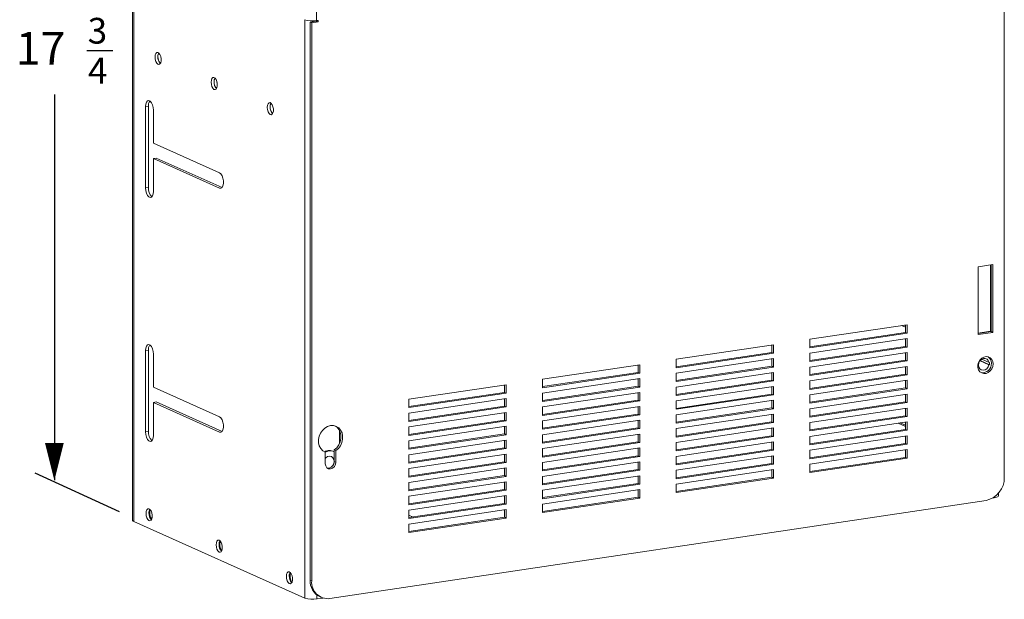
# Model space of a CAD drawing. Extents: x 0.2 to 10.8, y 0.2 to 8.3.
# Drawn here: x 2.4 to 4.5, y 2 to 3.2 of the extents above; entities that cross this region are included whole.
import ezdxf

# ---------------------------------------------------------------- set-up
doc = ezdxf.new("R2010")
doc.units = 0
doc.header["$LTSCALE"] = 0.5
doc.header["$MEASUREMENT"] = 0
doc.layers.get('0').update_dxf_attribs({"linetype": 'CONTINUOUS'})
doc.layers.add('Dimensions', color=1, linetype='CONTINUOUS')
doc.styles.get("Standard").update_dxf_attribs({"font": 'romans.shx'})

# ---------------------------------------------------------------- blocks, each defined once
blk = doc.blocks.new('175WALL')
at = {"color": 7, "linetype": 'Continuous', "lineweight": 15}
for p, q in [((-1.0459, 1.1379), (-1.0459, -0.9195)), ((-1.0433, -0.922), (-1.0433, 1.1354)), ((0.818, -0.8278), (0.818, 0.9602)), ((-0.6525, 0.6825), (-0.6525, 0.1493)), ((-0.653, 0.1479), (-0.6665, 0.1459)), ((-0.653, 0.1492), (-0.653, 0.1479)), ((-0.653, 0.1479), (-0.6494, 0.1463)), ((-0.6494, 0.1497), (-0.6525, 0.1493)), ((-0.6494, 0.1463), (-0.6494, 0.1497)), ((-0.6665, 0.1459), (-0.6665, -1.0474)), ((-0.6665, 0.1459), (-0.6629, 0.1442)), ((-0.6629, 0.1442), (-0.6494, 0.1463)), ((-0.6629, 0.1442), (-0.6629, -1.0491)), ((-0.9854, 0.0708), (-0.9849, 0.0678)), ((-0.8654, 0.017), (-0.8649, 0.014)), ((-1.0184, -0.0348), (-1.0122, -0.0339)), ((-1.0184, -0.2087), (-1.0184, -0.0348)), ((-1.0122, -0.2078), (-1.0122, -0.0339)), ((-0.7454, -0.0368), (-0.7449, -0.0398)), ((-1.0016, -0.0424), (-1.0016, -0.113)), ((-1.0016, -0.113), (-0.86, -0.1765)), ((-1.0016, -0.1456), (-0.9953, -0.1447)), ((-0.86, -0.2091), (-1.0016, -0.1456)), ((-1.0016, -0.1456), (-1.0016, -0.2163)), ((-0.8546, -0.2078), (-0.9953, -0.1447)), ((-1.0184, -0.2087), (-1.0122, -0.2078)), ((0.7933, -0.3727), (0.7621, -0.3774)), ((0.7621, -0.3774), (0.7621, -0.5223)), ((0.7882, -0.5153), (0.7882, -0.3735)), ((0.7885, -0.5155), (0.7885, -0.3735)), ((0.7897, -0.516), (0.7897, -0.3733)), ((0.7933, -0.5176), (0.7933, -0.3727)), ((0.6102, -0.5012), (0.4023, -0.5323)), ((0.5984, -0.503), (0.6066, -0.5067)), ((0.6066, -0.503), (0.6046, -0.5021)), ((0.6066, -0.5177), (0.6066, -0.5018)), ((0.6102, -0.5193), (0.6102, -0.5012)), ((0.4023, -0.5482), (0.6066, -0.5177)), ((0.4023, -0.5504), (0.6102, -0.5193)), ((0.6066, -0.5177), (0.6102, -0.5193)), ((0.7621, -0.5192), (0.7882, -0.5153)), ((0.7621, -0.5194), (0.7885, -0.5155)), ((0.7621, -0.5201), (0.7897, -0.516)), ((0.7621, -0.5223), (0.7933, -0.5176)), ((0.7882, -0.5153), (0.7885, -0.5155)), ((0.7897, -0.516), (0.7933, -0.5176)), ((0.3244, -0.5439), (0.1165, -0.575)), ((0.3208, -0.5604), (0.3208, -0.5445)), ((0.3244, -0.562), (0.3244, -0.5439)), ((0.6102, -0.5309), (0.4023, -0.562)), ((0.4023, -0.5323), (0.4023, -0.5504)), ((0.4023, -0.5779), (0.6066, -0.5474)), ((0.6066, -0.5474), (0.6066, -0.5315)), ((0.6066, -0.5474), (0.6102, -0.549)), ((0.6102, -0.549), (0.6102, -0.5309)), ((-1.0184, -0.5564), (-1.0122, -0.5555)), ((-1.0184, -0.7303), (-1.0184, -0.5564)), ((-1.0122, -0.7294), (-1.0122, -0.5555)), ((-1.0016, -0.564), (-1.0016, -0.6346)), ((0.1165, -0.5909), (0.3208, -0.5604)), ((0.1165, -0.5931), (0.3244, -0.562)), ((0.3208, -0.5604), (0.3244, -0.562)), ((0.4023, -0.5801), (0.6102, -0.549)), ((0.6102, -0.5606), (0.4023, -0.5916)), ((0.4023, -0.562), (0.4023, -0.5801)), ((0.6066, -0.5771), (0.6066, -0.5611)), ((0.6102, -0.5787), (0.6102, -0.5606)), ((0.0386, -0.5867), (-0.1693, -0.6177)), ((0.035, -0.6031), (0.035, -0.5872)), ((0.0386, -0.6047), (0.0386, -0.5867)), ((0.3244, -0.5736), (0.1165, -0.6047)), ((0.1165, -0.575), (0.1165, -0.5931)), ((0.3208, -0.5901), (0.3208, -0.5742)), ((0.3244, -0.5917), (0.3244, -0.5736)), ((0.4023, -0.6076), (0.6066, -0.5771)), ((0.4023, -0.6097), (0.6102, -0.5787)), ((0.6066, -0.5771), (0.6102, -0.5787)), ((0.7852, -0.5869), (0.766, -0.5783)), ((0.7663, -0.5778), (0.7863, -0.5868)), ((0.7697, -0.5749), (0.7853, -0.5819)), ((0.7852, -0.5869), (0.7863, -0.5868)), ((0.7863, -0.5817), (0.7853, -0.5819)), ((0.7863, -0.5868), (0.7863, -0.5817)), ((-0.1693, -0.6336), (0.035, -0.6031)), ((-0.1693, -0.6358), (0.0386, -0.6047)), ((0.035, -0.6031), (0.0386, -0.6047)), ((0.1165, -0.6206), (0.3208, -0.5901)), ((0.1165, -0.6228), (0.3244, -0.5917)), ((0.3244, -0.6033), (0.1165, -0.6344)), ((0.1165, -0.6047), (0.1165, -0.6228)), ((0.3208, -0.5901), (0.3244, -0.5917)), ((0.3208, -0.6198), (0.3208, -0.6038)), ((0.3244, -0.6214), (0.3244, -0.6033)), ((0.6102, -0.5903), (0.4023, -0.6213)), ((0.4023, -0.5916), (0.4023, -0.6097)), ((0.4023, -0.6373), (0.6066, -0.6067)), ((0.4023, -0.6394), (0.6102, -0.6083)), ((0.6066, -0.6067), (0.6066, -0.5908)), ((0.6066, -0.6067), (0.6102, -0.6083)), ((0.6102, -0.6083), (0.6102, -0.5903)), ((-0.2472, -0.6294), (-0.4551, -0.6604)), ((-0.2508, -0.6458), (-0.2508, -0.6299)), ((-0.2472, -0.6474), (-0.2472, -0.6294)), ((0.0386, -0.6163), (-0.1693, -0.6474)), ((-0.1693, -0.6177), (-0.1693, -0.6358)), ((0.035, -0.6328), (0.035, -0.6169)), ((0.0386, -0.6344), (0.0386, -0.6163)), ((0.1165, -0.6503), (0.3208, -0.6198)), ((0.1165, -0.6524), (0.3244, -0.6214)), ((0.3208, -0.6198), (0.3244, -0.6214)), ((0.6102, -0.6199), (0.4023, -0.651)), ((0.4023, -0.6213), (0.4023, -0.6394)), ((0.6066, -0.6364), (0.6066, -0.6205)), ((0.6102, -0.638), (0.6102, -0.6199)), ((-1.0016, -0.6346), (-0.86, -0.6981)), ((-0.4551, -0.6763), (-0.2508, -0.6458)), ((-0.4551, -0.6785), (-0.2472, -0.6474)), ((-0.2508, -0.6458), (-0.2472, -0.6474)), ((-0.1693, -0.6633), (0.035, -0.6328)), ((-0.1693, -0.6655), (0.0386, -0.6344)), ((0.0386, -0.646), (-0.1693, -0.6771)), ((-0.1693, -0.6474), (-0.1693, -0.6655)), ((0.035, -0.6328), (0.0386, -0.6344)), ((0.035, -0.6625), (0.035, -0.6465)), ((0.0386, -0.6641), (0.0386, -0.646)), ((0.3244, -0.633), (0.1165, -0.664)), ((0.1165, -0.6344), (0.1165, -0.6524)), ((0.1165, -0.68), (0.3208, -0.6494)), ((0.1165, -0.6821), (0.3244, -0.6511)), ((0.3208, -0.6494), (0.3208, -0.6335)), ((0.3208, -0.6494), (0.3244, -0.6511)), ((0.3244, -0.6511), (0.3244, -0.633)), ((0.4023, -0.6669), (0.6066, -0.6364)), ((0.4023, -0.6691), (0.6102, -0.638)), ((0.6102, -0.6496), (0.4023, -0.6807)), ((0.4023, -0.651), (0.4023, -0.6691)), ((0.6066, -0.6364), (0.6102, -0.638)), ((0.6066, -0.6661), (0.6066, -0.6501)), ((0.6102, -0.6677), (0.6102, -0.6496)), ((-1.0016, -0.6672), (-0.9953, -0.6663)), ((-0.86, -0.7307), (-1.0016, -0.6672)), ((-1.0016, -0.6672), (-1.0016, -0.7379)), ((-0.8546, -0.7294), (-0.9953, -0.6663)), ((-0.2472, -0.659), (-0.4551, -0.6901)), ((-0.4551, -0.6604), (-0.4551, -0.6785)), ((-0.2508, -0.6755), (-0.2508, -0.6596)), ((-0.2472, -0.6771), (-0.2472, -0.659)), ((-0.1693, -0.693), (0.035, -0.6625)), ((-0.1693, -0.6951), (0.0386, -0.6641)), ((0.035, -0.6625), (0.0386, -0.6641)), ((0.3244, -0.6626), (0.1165, -0.6937)), ((0.1165, -0.664), (0.1165, -0.6821)), ((0.3208, -0.6791), (0.3208, -0.6632)), ((0.3244, -0.6807), (0.3244, -0.6626)), ((0.4023, -0.6966), (0.6066, -0.6661)), ((0.4023, -0.6988), (0.6102, -0.6677)), ((0.6066, -0.6661), (0.6102, -0.6677)), ((-0.4551, -0.706), (-0.2508, -0.6755)), ((-0.4551, -0.7082), (-0.2472, -0.6771)), ((-0.2472, -0.6887), (-0.4551, -0.7198)), ((-0.4551, -0.6901), (-0.4551, -0.7082)), ((-0.2508, -0.6755), (-0.2472, -0.6771)), ((-0.2508, -0.7052), (-0.2508, -0.6892)), ((-0.2472, -0.7068), (-0.2472, -0.6887)), ((0.0386, -0.6757), (-0.1693, -0.7067)), ((-0.1693, -0.6771), (-0.1693, -0.6951)), ((-0.1693, -0.7227), (0.035, -0.6921)), ((-0.1693, -0.7248), (0.0386, -0.6938)), ((0.035, -0.6921), (0.035, -0.6762)), ((0.035, -0.6921), (0.0386, -0.6938)), ((0.0386, -0.6938), (0.0386, -0.6757)), ((0.1165, -0.7096), (0.3208, -0.6791)), ((0.1165, -0.7118), (0.3244, -0.6807)), ((0.3244, -0.6923), (0.1165, -0.7234)), ((0.1165, -0.6937), (0.1165, -0.7118)), ((0.3208, -0.6791), (0.3244, -0.6807)), ((0.3208, -0.7088), (0.3208, -0.6929)), ((0.3244, -0.7104), (0.3244, -0.6923)), ((0.6102, -0.6793), (0.4023, -0.7103)), ((0.4023, -0.6807), (0.4023, -0.6988)), ((0.6066, -0.6958), (0.6066, -0.6798)), ((0.6102, -0.6974), (0.6102, -0.6793)), ((-0.4551, -0.7357), (-0.2508, -0.7052)), ((-0.4551, -0.7378), (-0.2472, -0.7068)), ((-0.2508, -0.7052), (-0.2472, -0.7068)), ((0.0386, -0.7053), (-0.1693, -0.7364)), ((-0.1693, -0.7067), (-0.1693, -0.7248)), ((0.035, -0.7218), (0.035, -0.7059)), ((0.0386, -0.7234), (0.0386, -0.7053)), ((0.1165, -0.7393), (0.3208, -0.7088)), ((0.1165, -0.7415), (0.3244, -0.7104)), ((0.3208, -0.7088), (0.3244, -0.7104)), ((0.4023, -0.7263), (0.6066, -0.6958)), ((0.4023, -0.7284), (0.6102, -0.6974)), ((0.6102, -0.709), (0.4023, -0.74)), ((0.4023, -0.7103), (0.4023, -0.7284)), ((0.6066, -0.7161), (0.5955, -0.7111)), ((0.6066, -0.6958), (0.6102, -0.6974)), ((0.6066, -0.7254), (0.6066, -0.7095)), ((0.6102, -0.727), (0.6102, -0.709)), ((-1.0184, -0.7303), (-1.0122, -0.7294)), ((-0.6034, -0.7547), (-0.6034, -0.7273)), ((-0.2472, -0.7184), (-0.4551, -0.7494)), ((-0.4551, -0.7198), (-0.4551, -0.7378)), ((-0.4551, -0.7654), (-0.2508, -0.7348)), ((-0.4551, -0.7675), (-0.2472, -0.7365)), ((-0.2508, -0.7348), (-0.2508, -0.7189)), ((-0.2508, -0.7348), (-0.2472, -0.7365)), ((-0.2472, -0.7365), (-0.2472, -0.7184)), ((-0.1693, -0.7523), (0.035, -0.7218)), ((-0.1693, -0.7545), (0.0386, -0.7234)), ((0.0386, -0.735), (-0.1693, -0.7661)), ((-0.1693, -0.7364), (-0.1693, -0.7545)), ((0.035, -0.7218), (0.0386, -0.7234)), ((0.035, -0.7515), (0.035, -0.7356)), ((0.0386, -0.7531), (0.0386, -0.735)), ((0.3244, -0.722), (0.1165, -0.753)), ((0.1165, -0.7234), (0.1165, -0.7415)), ((0.3208, -0.7385), (0.3208, -0.7225)), ((0.3244, -0.7401), (0.3244, -0.722)), ((0.4023, -0.7559), (0.6066, -0.7254)), ((0.4023, -0.7581), (0.6102, -0.727)), ((0.6066, -0.7254), (0.6102, -0.727)), ((-0.2472, -0.7481), (-0.4551, -0.7791)), ((-0.4551, -0.7494), (-0.4551, -0.7675)), ((-0.2508, -0.7645), (-0.2508, -0.7486)), ((-0.2472, -0.7661), (-0.2472, -0.7481)), ((-0.1693, -0.782), (0.035, -0.7515)), ((-0.1693, -0.7842), (0.0386, -0.7531)), ((0.035, -0.7515), (0.0386, -0.7531)), ((0.1165, -0.769), (0.3208, -0.7385)), ((0.1165, -0.7711), (0.3244, -0.7401)), ((0.3244, -0.7517), (0.1165, -0.7827)), ((0.1165, -0.753), (0.1165, -0.7711)), ((0.3208, -0.7385), (0.3244, -0.7401)), ((0.3208, -0.7681), (0.3208, -0.7522)), ((0.3244, -0.7697), (0.3244, -0.7517)), ((0.6102, -0.7386), (0.4023, -0.7697)), ((0.4023, -0.74), (0.4023, -0.7581)), ((0.4023, -0.7856), (0.6066, -0.7551)), ((0.4023, -0.7878), (0.6102, -0.7567)), ((0.6066, -0.7551), (0.6066, -0.7392)), ((0.6066, -0.7551), (0.6102, -0.7567)), ((0.6102, -0.7567), (0.6102, -0.7386)), ((-0.6358, -0.773), (-0.634, -0.7738)), ((-0.634, -0.7738), (-0.634, -0.7984)), ((-0.616, -0.7724), (-0.6178, -0.7716)), ((-0.6149, -0.7934), (-0.6149, -0.7688)), ((-0.6149, -0.7688), (-0.6113, -0.7704)), ((-0.6113, -0.795), (-0.6113, -0.7704)), ((-0.4551, -0.795), (-0.2508, -0.7645)), ((-0.4551, -0.7972), (-0.2472, -0.7661)), ((-0.2472, -0.7777), (-0.4551, -0.8088)), ((-0.2508, -0.7645), (-0.2472, -0.7661)), ((-0.2508, -0.7942), (-0.2508, -0.7783)), ((-0.2472, -0.7958), (-0.2472, -0.7777)), ((0.0386, -0.7647), (-0.1693, -0.7958)), ((-0.1693, -0.7661), (-0.1693, -0.7842)), ((0.035, -0.7812), (0.035, -0.7652)), ((0.0386, -0.7828), (0.0386, -0.7647)), ((0.1165, -0.7987), (0.3208, -0.7681)), ((0.1165, -0.8008), (0.3244, -0.7697)), ((0.3208, -0.7681), (0.3244, -0.7697)), ((0.6102, -0.7683), (0.4023, -0.7994)), ((0.4023, -0.7697), (0.4023, -0.7878)), ((0.6066, -0.7848), (0.6066, -0.7688)), ((0.6102, -0.7864), (0.6102, -0.7683)), ((-0.6149, -0.7934), (-0.6113, -0.795)), ((-0.4551, -0.7791), (-0.4551, -0.7972)), ((-0.4551, -0.8247), (-0.2508, -0.7942)), ((-0.4551, -0.8269), (-0.2472, -0.7958)), ((-0.2508, -0.7942), (-0.2472, -0.7958)), ((-0.1693, -0.8117), (0.035, -0.7812)), ((-0.1693, -0.8138), (0.0386, -0.7828)), ((0.0386, -0.7944), (-0.1693, -0.8254)), ((-0.1693, -0.7958), (-0.1693, -0.8138)), ((0.035, -0.7812), (0.0386, -0.7828)), ((0.035, -0.8108), (0.035, -0.7949)), ((0.0386, -0.8124), (0.0386, -0.7944)), ((0.3244, -0.7813), (0.1165, -0.8124)), ((0.1165, -0.7827), (0.1165, -0.8008)), ((0.1165, -0.8283), (0.3208, -0.7978)), ((0.1165, -0.8305), (0.3244, -0.7994)), ((0.3208, -0.7978), (0.3208, -0.7819)), ((0.3208, -0.7978), (0.3244, -0.7994)), ((0.3244, -0.7994), (0.3244, -0.7813)), ((0.4023, -0.8153), (0.6066, -0.7848)), ((0.4023, -0.8174), (0.6102, -0.7864)), ((0.4023, -0.7994), (0.4023, -0.8174)), ((0.6066, -0.7848), (0.6102, -0.7864)), ((-0.2472, -0.8074), (-0.4551, -0.8385)), ((-0.4551, -0.8088), (-0.4551, -0.8269)), ((-0.2508, -0.8239), (-0.2508, -0.8079)), ((-0.2472, -0.8255), (-0.2472, -0.8074)), ((-0.1693, -0.8414), (0.035, -0.8108)), ((-0.1693, -0.8435), (0.0386, -0.8124)), ((0.035, -0.8108), (0.0386, -0.8124)), ((0.3244, -0.811), (0.1165, -0.8421)), ((0.1165, -0.8124), (0.1165, -0.8305)), ((0.3208, -0.8275), (0.3208, -0.8115)), ((0.3244, -0.8291), (0.3244, -0.811)), ((-0.4551, -0.8544), (-0.2508, -0.8239)), ((-0.4551, -0.8565), (-0.2472, -0.8255)), ((-0.2472, -0.8371), (-0.4551, -0.8681)), ((-0.4551, -0.8385), (-0.4551, -0.8565)), ((-0.2508, -0.8239), (-0.2472, -0.8255)), ((-0.2508, -0.8535), (-0.2508, -0.8376)), ((-0.2472, -0.8552), (-0.2472, -0.8371)), ((0.0386, -0.824), (-0.1693, -0.8551)), ((-0.1693, -0.8254), (-0.1693, -0.8435)), ((-0.1693, -0.871), (0.035, -0.8405)), ((-0.1693, -0.8732), (0.0386, -0.8421)), ((0.035, -0.8405), (0.035, -0.8246)), ((0.035, -0.8405), (0.0386, -0.8421)), ((0.0386, -0.8421), (0.0386, -0.824)), ((0.1165, -0.858), (0.3208, -0.8275)), ((0.1165, -0.8601), (0.3244, -0.8291)), ((0.1165, -0.8421), (0.1165, -0.8601)), ((0.3208, -0.8275), (0.3244, -0.8291)), ((-0.4551, -0.8841), (-0.2508, -0.8535)), ((-0.4551, -0.8862), (-0.2472, -0.8552)), ((-0.2508, -0.8535), (-0.2472, -0.8552)), ((0.0386, -0.8537), (-0.1693, -0.8848)), ((-0.1693, -0.8551), (-0.1693, -0.8732)), ((0.035, -0.8702), (0.035, -0.8543)), ((0.0386, -0.8718), (0.0386, -0.8537)), ((0.8056, -0.867), (0.8056, -0.8615)), ((-0.6239, -1.0867), (0.779, -0.8771)), ((-0.2472, -0.8667), (-0.4551, -0.8978)), ((-0.4551, -0.8681), (-0.4551, -0.8862)), ((-0.4551, -0.9137), (-0.2508, -0.8832)), ((-0.2508, -0.8832), (-0.2508, -0.8673)), ((-0.2508, -0.8832), (-0.2472, -0.8848)), ((-0.2472, -0.8848), (-0.2472, -0.8667)), ((-0.1693, -0.9007), (0.035, -0.8702)), ((-0.1693, -0.9029), (0.0386, -0.8718)), ((0.035, -0.8702), (0.0386, -0.8718)), ((0.796, -0.8713), (0.7938, -0.8716)), ((-0.4551, -0.9159), (-0.2472, -0.8848)), ((-0.2472, -0.8964), (-0.4551, -0.9275)), ((-0.4551, -0.8978), (-0.4551, -0.9159)), ((-0.2508, -0.9129), (-0.2508, -0.897)), ((-0.2472, -0.9145), (-0.2472, -0.8964)), ((-0.1693, -0.8848), (-0.1693, -0.9029)), ((-1.0433, -0.922), (-0.6779, -1.0858)), ((-0.4459, -0.9124), (-0.4551, -0.9083)), ((-0.4551, -0.9434), (-0.2508, -0.9129)), ((-0.4551, -0.9456), (-0.2472, -0.9145)), ((-0.2508, -0.9129), (-0.2472, -0.9145)), ((-0.4551, -0.9275), (-0.4551, -0.9456)), ((-0.6665, -1.0474), (-0.6629, -1.0491)), ((-0.6517, -1.0876), (-0.6387, -1.0857)), ((-0.6459, -1.0827), (-0.6423, -1.0843))]:
    blk.add_line(p, q, dxfattribs=at)
at = {"color": 8, "linetype": 'Continuous', "lineweight": 15}
for p, q in [((-0.6779, -1.0858), (-0.6779, 0.1508)), ((-0.86, -0.2091), (-0.8552, -0.2084)), ((0.5913, -0.7118), (0.6066, -0.7186)), ((-0.86, -0.7307), (-0.8552, -0.73)), ((0.796, -0.8713), (0.796, -0.8702)), ((-0.6517, -1.0876), (-0.6517, -1.0794))]:
    blk.add_line(p, q, dxfattribs=at)
at = {"color": 7, "linetype": 'Continuous', "lineweight": 15, "flags": 128}
for points in [[(-0.998, 0.0713), (-0.9975, 0.0757), (-0.9963, 0.0791), (-0.9943, 0.0811), (-0.992, 0.0813), (-0.9896, 0.0798), (-0.9874, 0.0767), (-0.9858, 0.0726), (-0.9849, 0.0678), (-0.9849, 0.0631), (-0.9858, 0.0592), (-0.9874, 0.0565), (-0.9896, 0.0554), (-0.992, 0.056), (-0.9943, 0.0583), (-0.9963, 0.062), (-0.9975, 0.0665), (-0.998, 0.0713)], [(-0.878, 0.0175), (-0.8775, 0.0219), (-0.8763, 0.0253), (-0.8743, 0.0273), (-0.872, 0.0275), (-0.8696, 0.026), (-0.8674, 0.0229), (-0.8658, 0.0188), (-0.8649, 0.014), (-0.8649, 0.0094), (-0.8658, 0.0054), (-0.8674, 0.0027), (-0.8696, 0.0016), (-0.872, 0.0022), (-0.8743, 0.0045), (-0.8763, 0.0082), (-0.8775, 0.0127), (-0.878, 0.0175)], [(-1.0184, -0.0348), (-1.0179, -0.0295), (-1.0165, -0.0253), (-1.0142, -0.0226), (-1.0115, -0.0219), (-1.0085, -0.0232), (-1.0058, -0.0264), (-1.0035, -0.031), (-1.0021, -0.0366), (-1.0016, -0.0424)], [(-0.758, -0.0363), (-0.7575, -0.0319), (-0.7563, -0.0285), (-0.7543, -0.0265), (-0.752, -0.0263), (-0.7496, -0.0278), (-0.7474, -0.0309), (-0.7458, -0.035), (-0.7449, -0.0398), (-0.7449, -0.0444), (-0.7458, -0.0484), (-0.7474, -0.0511), (-0.7496, -0.0522), (-0.752, -0.0516), (-0.7543, -0.0493), (-0.7563, -0.0456), (-0.7575, -0.0411), (-0.758, -0.0363)], [(-0.86, -0.1765), (-0.8571, -0.1788), (-0.8546, -0.1827), (-0.8527, -0.1879), (-0.8517, -0.1937), (-0.8517, -0.1993), (-0.8527, -0.2042), (-0.8546, -0.2077), (-0.8571, -0.2094), (-0.86, -0.2091)], [(-1.0016, -0.2163), (-1.0021, -0.2216), (-1.0035, -0.2258), (-1.0058, -0.2285), (-1.0085, -0.2292), (-1.0115, -0.2279), (-1.0142, -0.2247), (-1.0165, -0.2201), (-1.0179, -0.2145), (-1.0184, -0.2087)], [(-1.0184, -0.5564), (-1.0179, -0.5511), (-1.0165, -0.5469), (-1.0142, -0.5442), (-1.0115, -0.5435), (-1.0085, -0.5448), (-1.0058, -0.548), (-1.0035, -0.5526), (-1.0021, -0.5582), (-1.0016, -0.564)], [(0.7939, -0.5851), (0.7932, -0.5798), (0.7911, -0.5753), (0.7878, -0.5718), (0.7837, -0.5698), (0.7789, -0.5693), (0.7741, -0.5704), (0.7696, -0.573), (0.7658, -0.577), (0.7631, -0.5818), (0.7617, -0.5872), (0.7617, -0.5926), (0.7631, -0.5975), (0.7658, -0.6016), (0.7696, -0.6043), (0.7741, -0.6056), (0.7789, -0.6053), (0.7837, -0.6034), (0.7878, -0.6001), (0.7911, -0.5957), (0.7932, -0.5905), (0.7939, -0.5851)], [(0.7853, -0.5819), (0.7838, -0.5778), (0.781, -0.5747), (0.7773, -0.5732), (0.7732, -0.5734), (0.7692, -0.5752), (0.7658, -0.5784), (0.7636, -0.5827), (0.7628, -0.5874), (0.7635, -0.5918), (0.7656, -0.5955), (0.7688, -0.5979), (0.7728, -0.5987), (0.777, -0.5977), (0.7807, -0.5952), (0.7836, -0.5914), (0.7852, -0.5869)], [(-0.86, -0.6981), (-0.8571, -0.7004), (-0.8546, -0.7043), (-0.8527, -0.7095), (-0.8517, -0.7153), (-0.8517, -0.7209), (-0.8527, -0.7258), (-0.8546, -0.7293), (-0.8571, -0.731), (-0.86, -0.7307)], [(-1.0016, -0.7379), (-1.0021, -0.7432), (-1.0035, -0.7474), (-1.0058, -0.7501), (-1.0085, -0.7508), (-1.0115, -0.7495), (-1.0142, -0.7463), (-1.0165, -0.7417), (-1.0179, -0.7361), (-1.0184, -0.7303)], [(-0.6113, -0.7704), (-0.6059, -0.7657), (-0.6016, -0.7599), (-0.5985, -0.7533), (-0.5969, -0.7462), (-0.5968, -0.7391), (-0.5982, -0.7325), (-0.6011, -0.7266), (-0.6052, -0.7219), (-0.6104, -0.7186), (-0.6163, -0.717), (-0.6226, -0.717), (-0.6289, -0.7188), (-0.6348, -0.7223), (-0.64, -0.7271), (-0.6442, -0.733), (-0.647, -0.7398), (-0.6485, -0.7469), (-0.6484, -0.7539), (-0.6467, -0.7605), (-0.6436, -0.7662), (-0.6393, -0.7707), (-0.634, -0.7738)], [(-0.6149, -0.7688), (-0.6095, -0.7641), (-0.6052, -0.7583), (-0.6021, -0.7517), (-0.6005, -0.7446), (-0.6004, -0.7375), (-0.6018, -0.7309), (-0.6047, -0.725), (-0.6088, -0.7203), (-0.6122, -0.7179)], [(-0.628, -0.7703), (-0.6336, -0.7719), (-0.6357, -0.773)], [(-0.6262, -0.7711), (-0.6318, -0.7727), (-0.634, -0.7739)], [(-0.6178, -0.7716), (-0.6225, -0.7702), (-0.628, -0.7703)], [(-0.6297, -0.8077), (-0.6294, -0.8078), (-0.6253, -0.8076), (-0.6213, -0.8058), (-0.6179, -0.8025), (-0.6157, -0.7983), (-0.6149, -0.7936), (-0.6156, -0.7891), (-0.6177, -0.7855), (-0.6209, -0.7831), (-0.6249, -0.7823), (-0.6291, -0.7833), (-0.6328, -0.7858), (-0.634, -0.787)], [(-0.634, -0.7984), (-0.6331, -0.8032), (-0.6307, -0.8069), (-0.627, -0.8091), (-0.6226, -0.8094), (-0.6183, -0.8078), (-0.6146, -0.8045), (-0.6121, -0.8), (-0.6113, -0.795)], [(0.8056, -0.867), (0.8055, -0.8673), (0.8049, -0.8683), (0.8036, -0.8692), (0.8016, -0.87), (0.799, -0.8707), (0.796, -0.8713)], [(-1.0172, -0.9047), (-1.0167, -0.9003), (-1.0155, -0.897), (-1.0135, -0.895), (-1.0112, -0.8948), (-1.0088, -0.8963), (-1.0066, -0.8993), (-1.005, -0.9035), (-1.0041, -0.9082), (-1.0041, -0.9129), (-1.005, -0.9169), (-1.0066, -0.9196), (-1.0088, -0.9207), (-1.0112, -0.92), (-1.0135, -0.9177), (-1.0155, -0.9141), (-1.0167, -0.9095), (-1.0172, -0.9047)], [(-0.8672, -0.972), (-0.8667, -0.9676), (-0.8655, -0.9642), (-0.8635, -0.9622), (-0.8612, -0.962), (-0.8588, -0.9635), (-0.8566, -0.9666), (-0.855, -0.9707), (-0.8541, -0.9755), (-0.8541, -0.9802), (-0.855, -0.9841), (-0.8566, -0.9868), (-0.8588, -0.9879), (-0.8612, -0.9873), (-0.8635, -0.985), (-0.8655, -0.9813), (-0.8667, -0.9768), (-0.8672, -0.972)], [(-0.7172, -1.0392), (-0.7167, -1.0348), (-0.7155, -1.0314), (-0.7135, -1.0295), (-0.7112, -1.0293), (-0.7088, -1.0308), (-0.7066, -1.0338), (-0.705, -1.038), (-0.7041, -1.0427), (-0.7041, -1.0474), (-0.705, -1.0514), (-0.7066, -1.0541), (-0.7088, -1.0552), (-0.7112, -1.0545), (-0.7135, -1.0522), (-0.7155, -1.0485), (-0.7167, -1.044), (-0.7172, -1.0392)]]:
    blk.add_lwpolyline(points, dxfattribs=at)
at = {"color": 7, "linetype": 'Continuous', "lineweight": 15}
for centre, radius, start, end in [((-0.6618, 0.2047), 0.0562, 252.5062, 279.5596), ((-0.9716, 0.0713), 0.0203, 154.3866, 222.611), ((-0.9778, 0.0732), 0.014, 150.6121, 184.0743), ((-0.9714, 0.0711), 0.0204, 176.8691, 221.6843), ((-0.8516, 0.0175), 0.0203, 154.3866, 222.611), ((-0.8578, 0.0195), 0.014, 150.6121, 184.0743), ((-0.8514, 0.0173), 0.0204, 176.8693, 221.6842), ((-0.9954, -0.0325), 0.0169, 144.8956, 184.7906), ((-0.7316, -0.0363), 0.0203, 154.3867, 222.6109), ((-0.7378, -0.0343), 0.014, 150.6098, 184.0764), ((-0.7314, -0.0365), 0.0204, 176.8692, 221.6841), ((-0.9884, -0.2098), 0.0239, 175.0341, 227.3648), ((-0.9954, -0.5541), 0.0169, 144.8959, 184.7903), ((0.7711, -0.5845), 0.0193, 261.9092, 3.1143), ((0.7746, -0.5827), 0.0157, 357.2493, 55.5932), ((-0.9884, -0.7314), 0.0239, 175.034, 227.365), ((-0.6234, -0.7888), 0.0179, 61.654, 99.1808), ((-0.6285, -0.7941), 0.0137, 264.8304, 2.9527), ((0.7685, -0.8287), 0.0495, 282.2488, 1.088), ((-0.997, -0.9028), 0.014, 150.6125, 184.0739), ((-0.9906, -0.9049), 0.0204, 176.8691, 221.6844), ((-0.9879, -0.9043), 0.0216, 160.074, 216.9235), ((-1.0426, -0.9187), 0.00334, 193.672, 258.3143), ((-0.847, -0.9701), 0.014, 150.6079, 184.0783), ((-0.8379, -0.9715), 0.0216, 160.0741, 216.9235), ((-0.8406, -0.9722), 0.0204, 176.8691, 221.6844), ((-0.697, -1.0373), 0.014, 150.6097, 184.0766), ((-0.6879, -1.0388), 0.0216, 160.074, 216.9236), ((-0.6906, -1.0394), 0.0204, 176.8691, 221.6844), ((-0.6293, -1.0494), 0.0372, 177.0305, 243.4992), ((-0.6281, -1.052), 0.035, 175.1859, 276.8), ((-0.661, -1.0322), 0.0562, 252.5062, 279.5596)]:
    blk.add_arc(centre, radius, start, end, dxfattribs=at)
at = {"layer": 'Dimensions', "ltscale": 0.5}
blk.add_line((-1.1435, 0.0855), (-1.0885, 0.0855), dxfattribs=at)
at = {"layer": 'Dimensions'}
for p, q in [((-1.2132, -0.0087), (-1.2132, -0.8335)), ((-1.0739, -0.9014), (-1.254, -0.8184))]:
    blk.add_line(p, q, dxfattribs=at)
at = {"layer": 'Dimensions', "flags": 128}
blk.add_lwpolyline([(-1.2132, -0.8345, 0, 0.04, 0), (-1.2132, -0.7544, 0.04, 0.04, 0)], format="xyseb", dxfattribs=at)
at = {"layer": 'Dimensions', "ltscale": 0.5}
for s, height, p in [('3', 0.055, (-1.142, 0.1)), ('17', 0.07, (-1.2957, 0.0549)), ('4', 0.055, (-1.1414, 0.0146))]:
    blk.add_text(s, height=height, dxfattribs=at).set_placement(p)

msp = doc.modelspace()

# ---------------------------------------------------------------- block references
msp.add_blockref('175WALL', (3.7244, 3.0741))

doc.saveas('drawing.dxf')
